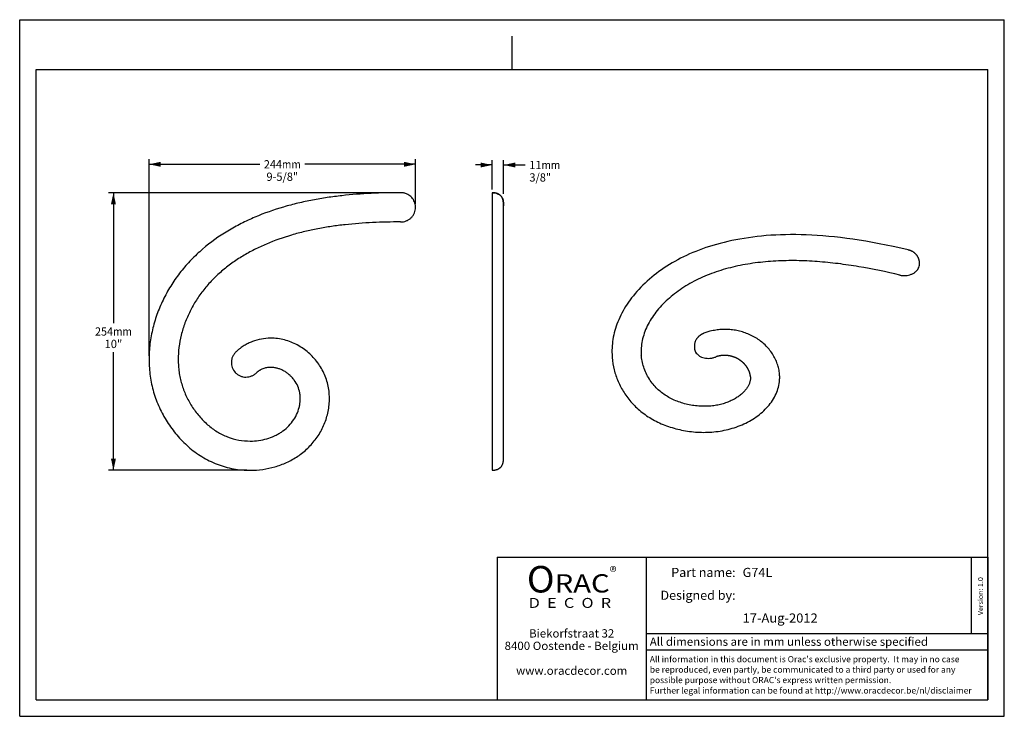
# Model space of a CAD drawing. Units: millimetres. Extents: x 0 to 297, y 0 to 210.
import ezdxf
from ezdxf.enums import TextEntityAlignment as Align

# ---------------------------------------------------------------- set-up
doc = ezdxf.new("R2010")
doc.units = ezdxf.units.MM
doc.header["$LTSCALE"] = 16.335
doc.layers.get('0').update_dxf_attribs({"linetype": 'CONTINUOUS'})
doc.layers.add('DTM_AXIS', color=7, linetype='CONTINUOUS')
doc.styles.get("Standard").update_dxf_attribs({"font": 'cgtime.ttf'})
doc.styles.add('TEXTSTYLE_2', font='trium.ttf')
doc.styles.add('TEXTSTYLE_3', font='calibri.ttf')
doc.dimstyles.new('DIMSTYLE_1', dxfattribs={"dimtxt": 2.5, "dimasz": 3.5, "dimexe": 1.5, "dimexo": 1, "dimgap": 1.25, "dimtad": 0, "dimtih": 1, "dimtoh": 1, "dimdec": 0, "dimlfac": 3.030303, "dimtxsty": 'Standard', "dimblk": '_FILLED', "dimblk1": '_FILLED', "dimblk2": '_FILLED', "dimcen": 0.09, "dimadec": 0, "dimazin": 0, "dimtfac": 1, "dimtdec": 0, "dimtofl": 0, "dimtmove": 0, "dimatfit": 3, "dimldrblk": '_FILLED', "dimfxl": 1, "dimtolj": 1, "dimarcsym": 0})

# ---------------------------------------------------------------- blocks, each defined once
blk = doc.blocks.new('_FILLED')
at = {"color": 0, "linetype": 'ByBlock'}
blk.add_solid([(0, 0), (-1, 0.214), (-1, -0.214)], dxfattribs=at)
blk = doc.blocks.new('*D1')
at = {"color": 2, "linetype": 'Continuous', "transparency": 16777216}
for p, q in [((142.5, 158.85), (142.5, 167.7)), ((145.98, 157.48), (145.98, 167.7)), ((142.5, 166.2), (137.5, 166.2)), ((145.98, 166.2), (152.5, 166.2))]:
    blk.add_line(p, q, dxfattribs=at)
at = {"color": 2, "linetype": 'Continuous', "transparency": 16777216, "xscale": 3.5, "yscale": 3.5, "zscale": 3.5}
for p, rotation in [((142.5, 166.2), 7.82e-07), ((145.98, 166.2), 180)]:
    blk.add_blockref('_FILLED', p, dxfattribs=dict(at, rotation=rotation))
at = {"color": 2, "linetype": 'Continuous', "transparency": 16777216}
for s, p, p2 in [('11', (153.75, 164.95), (157.39, 164.95)), ('mm', (157.39, 164.95), (163.06, 164.95)), ('3/8"', (153.75, 161.2), (160.29, 161.2))]:
    blk.add_text(s, height=2.5, dxfattribs=at).set_placement(p, p2, align=Align.FIT)
blk = doc.blocks.new('*D2')
at = {"color": 2, "linetype": 'Continuous', "transparency": 16777216}
for p, q in [((39.01, 108.62), (39.01, 167.91)), ((39.01, 166.41), (72.4, 166.41)), ((119.42, 166.41), (86.03, 166.41)), ((119.42, 154.45), (119.42, 167.91))]:
    blk.add_line(p, q, dxfattribs=at)
at = {"color": 2, "linetype": 'Continuous', "transparency": 16777216, "xscale": 3.5, "yscale": 3.5, "zscale": 3.5, "rotation": 180}
blk.add_blockref('_FILLED', (39.01, 166.41), dxfattribs=at)
at = {"color": 2, "linetype": 'Continuous', "transparency": 16777216, "xscale": 3.5, "yscale": 3.5, "zscale": 3.5}
blk.add_blockref('_FILLED', (119.42, 166.41), dxfattribs=at)
at = {"color": 2, "linetype": 'Continuous', "transparency": 16777216}
for s, p, p2 in [('244', (73.65, 165.16), (79.11, 165.16)), ('mm', (79.11, 165.16), (84.78, 165.16)), ('9-5/8"', (74.43, 161.41), (84, 161.41))]:
    blk.add_text(s, height=2.5, dxfattribs=at).set_placement(p, p2, align=Align.FIT)
blk = doc.blocks.new('*D3')
at = {"color": 2, "linetype": 'Continuous', "transparency": 16777216}
for p, q in [((113.9, 157.85), (26.78, 157.85)), ((28.28, 157.85), (28.28, 118.51)), ((28.28, 74.17), (28.28, 109.76)), ((68.48, 74.17), (26.78, 74.17))]:
    blk.add_line(p, q, dxfattribs=at)
at = {"color": 2, "linetype": 'Continuous', "transparency": 16777216, "xscale": 3.5, "yscale": 3.5, "zscale": 3.5}
for p, rotation in [((28.28, 157.85), 90), ((28.28, 74.17), 270)]:
    blk.add_blockref('_FILLED', p, dxfattribs=dict(at, rotation=rotation))
at = {"color": 2, "linetype": 'Continuous', "transparency": 16777216}
for s, p, p2 in [('254', (22.72, 114.76), (28.17, 114.76)), ('mm', (28.17, 114.76), (33.84, 114.76)), ('10"', (25.62, 111.01), (30.94, 111.01))]:
    blk.add_text(s, height=2.5, dxfattribs=at).set_placement(p, p2, align=Align.FIT)
blk = doc.blocks.new('*T4')
at = {"color": 7, "linetype": 'Continuous'}
for p, q in [((0, 0), (148, 0)), ((0, 0), (0, -43)), ((45, 0), (45, -43)), ((143, 0), (143, -23)), ((148, 0), (148, -43)), ((45, -23), (148, -23)), ((45, -28), (148, -28)), ((0, -43), (148, -43))]:
    blk.add_line(p, q, dxfattribs=at)
for s, height, p, p2 in [('O', 8, (8.97, -10.68), (17.37, -10.68)), ('RAC', 5.5, (17.37, -10.68), (33.96, -10.68))]:
    blk.add_text(s, height=height, dxfattribs=at).set_placement(p, p2, align=Align.FIT)
at = {"color": 7, "linetype": 'Continuous', "style": 'TEXTSTYLE_2'}
for s, p, p2 in [('®', (33.96, -5.92), (36.03, -5.92)), ('D  E  C  O  R', (9.53, -15.32), (34.39, -15.32))]:
    blk.add_text(s, height=3, dxfattribs=at).set_placement(p, p2, align=Align.FIT)
at = {"color": 7, "linetype": 'Continuous', "style": 'TEXTSTYLE_3'}
for s, height, width, p, p2 in [('Part name:', 2.75, 1.001579, (52.53, -6), (71.94, -6)), ('Designed by:', 2.75, 1.001154, (49.28, -12.88), (71.94, -12.88)), ('Biekorfstraat 32', 2.5, 1.001053, (9.66, -24.25), (35.34, -24.25)), ('8400 Oostende - Belgium', 2.5, 1.001011, (2.26, -28), (42.74, -28)), ('All dimensions are in mm unless otherwise specified   ', 2.5, 1.001307, (46.06, -26.75), (132.3, -26.75)), ("All information in this document is Orac's exclusive property.  It may in no case ", 1.85, 1.001323, (46.06, -31.71), (140.05, -31.71)), ('www.oracdecor.com', 2.5, 1.001484, (5.74, -35.5), (39.26, -35.5)), ('be reproduced, even partly, be communicated to a third party or used for any ', 1.85, 1.001508, (46.06, -34.85), (138.83, -34.85)), ("possible purpose without ORAC's express written permission. ", 1.85, 1.001252, (46.06, -38), (119.45, -38)), ('Further legal information can be found at http://www.oracdecor.be/nl/disclaimer ', 1.85, 1.001231, (46.06, -41.14), (143.73, -41.14))]:
    blk.add_text(s, height=height, dxfattribs=dict(at, width=width)).set_placement(p, p2, align=Align.FIT)
at = {"color": 2, "linetype": 'Continuous', "style": 'TEXTSTYLE_3'}
for s, width, p, p2 in [('G74L', 1.000992, (74.06, -6), (83.02, -6)), ('17-Aug-2012', 1.000406, (74.06, -19.75), (96.72, -19.75))]:
    blk.add_text(s, height=2.75, dxfattribs=dict(at, width=width)).set_placement(p, p2, align=Align.FIT)
for s, width, p, p2 in [('1.0', 1.000593, (146.56, -9.03), (146.56, -6.04)), ('Version: ', 1.001115, (146.56, -17.5), (146.56, -9.03))]:
    blk.add_text(s, height=1.5, rotation=90, dxfattribs=dict(at, width=width)).set_placement(p, p2, align=Align.FIT)

msp = doc.modelspace()

# ---------------------------------------------------------------- linework, layer by layer
at = {"color": 5, "linetype": 'Continuous'}
for p, q in [((0, 0), (0, 210)), ((0, 210), (297, 210)), ((297, 0), (297, 210)), ((0, 0), (297, 0))]:
    msp.add_line(p, q, dxfattribs=at)
at = {"color": 4, "linetype": 'Continuous'}
msp.add_line((148.5, 195), (148.5, 205), dxfattribs=at)
at = {"color": 7, "linetype": 'Continuous'}
for p, q in [((5, 5), (5, 195)), ((5, 195), (292, 195)), ((292, 5), (292, 195)), ((142.5, 157.85), (142.5, 74.17)), ((145.97, 153.88), (145.97, 153.87)), ((145.98, 153.72), (145.98, 153.66)), ((145.98, 153.44), (145.98, 153.45)), ((267.98, 140.6), (267.97, 140.6)), ((206.4, 115.47), (206.4, 115.47)), ((210.04, 108.37), (209.87, 108.31)), ((210.1, 108.39), (210.04, 108.37)), ((210.14, 108.41), (210.1, 108.39)), ((210.18, 108.42), (210.14, 108.41)), ((210.2, 108.43), (210.18, 108.42)), ((210.22, 108.44), (210.2, 108.43)), ((210.29, 108.46), (210.26, 108.45)), ((210.45, 108.51), (210.41, 108.5)), ((210.48, 108.52), (210.45, 108.51)), ((210.53, 108.53), (210.48, 108.52)), ((210.64, 108.56), (210.59, 108.55)), ((210.69, 108.57), (210.64, 108.56)), ((210.75, 108.58), (210.69, 108.57)), ((210.81, 108.6), (210.75, 108.58)), ((210.88, 108.61), (210.81, 108.6)), ((210.95, 108.63), (210.88, 108.61)), ((5, 5), (292, 5))]:
    msp.add_line(p, q, dxfattribs=at)
for points in [[(210.26, 108.45), (210.25, 108.45), (210.24, 108.45), (210.22, 108.44)], [(210.32, 108.47), (210.31, 108.47), (210.29, 108.46)], [(210.37, 108.49), (210.35, 108.48), (210.32, 108.47)], [(210.41, 108.5), (210.4, 108.49), (210.37, 108.49)], [(210.59, 108.55), (210.57, 108.54), (210.53, 108.53)], [(211.11, 108.66), (211.07, 108.65), (211.03, 108.64), (210.95, 108.63)], [(213.24, 108.77), (213.19, 108.78), (213.14, 108.78), (213.09, 108.78), (213.04, 108.79), (212.99, 108.79), (212.94, 108.79), (212.89, 108.79), (212.84, 108.8), (212.79, 108.8), (212.75, 108.8), (212.7, 108.8), (212.65, 108.8), (212.6, 108.8), (212.56, 108.8), (212.51, 108.8), (212.46, 108.8), (212.42, 108.8), (212.37, 108.8), (212.32, 108.8), (212.28, 108.79), (212.23, 108.79), (212.19, 108.79), (212.14, 108.79), (212.1, 108.78), (212.05, 108.78), (212.01, 108.78), (211.96, 108.77), (211.92, 108.77), (211.87, 108.77), (211.83, 108.76), (211.78, 108.76), (211.73, 108.75), (211.68, 108.75), (211.63, 108.74), (211.58, 108.73), (211.53, 108.73), (211.48, 108.72), (211.43, 108.71), (211.39, 108.7), (211.34, 108.7), (211.29, 108.69), (211.24, 108.68), (211.2, 108.67), (211.11, 108.66)], [(220.43, 102.33), (220.43, 102.34), (220.43, 102.38), (220.42, 102.43), (220.42, 102.48), (220.41, 102.52), (220.41, 102.57), (220.4, 102.62), (220.4, 102.66), (220.39, 102.71), (220.38, 102.75), (220.37, 102.8), (220.37, 102.85), (220.36, 102.89), (220.35, 102.94), (220.34, 102.99), (220.33, 103.04), (220.32, 103.08), (220.31, 103.13), (220.3, 103.18), (220.29, 103.23), (220.27, 103.27), (220.26, 103.32), (220.25, 103.37), (220.23, 103.42), (220.22, 103.47), (220.21, 103.51), (220.19, 103.56), (220.18, 103.61), (220.16, 103.66), (220.14, 103.71), (220.13, 103.75), (220.11, 103.8), (220.09, 103.85), (220.07, 103.9), (220.05, 103.95), (220.04, 104), (220.02, 104.04), (220, 104.09), (219.98, 104.14), (219.95, 104.19), (219.93, 104.24), (219.91, 104.29), (219.89, 104.34), (219.87, 104.38), (219.84, 104.43), (219.82, 104.48), (219.79, 104.53), (219.77, 104.58), (219.75, 104.62), (219.72, 104.67), (219.69, 104.72), (219.67, 104.77), (219.64, 104.82), (219.61, 104.86), (219.59, 104.91), (219.56, 104.96), (219.53, 105), (219.5, 105.05), (219.47, 105.1), (219.44, 105.15), (219.41, 105.19), (219.38, 105.24), (219.35, 105.28), (219.32, 105.33), (219.29, 105.38), (219.25, 105.42), (219.22, 105.47), (219.19, 105.51), (219.15, 105.56), (219.12, 105.6), (219.09, 105.65), (219.05, 105.69), (219.02, 105.74), (218.98, 105.78), (218.94, 105.83), (218.91, 105.87), (218.87, 105.91), (218.84, 105.96), (218.8, 106), (218.76, 106.04), (218.72, 106.08), (218.69, 106.13), (218.65, 106.17), (218.61, 106.21), (218.57, 106.25), (218.53, 106.29), (218.49, 106.33), (218.46, 106.37), (218.42, 106.41), (218.38, 106.45), (218.34, 106.49), (218.29, 106.53), (218.25, 106.57), (218.21, 106.6), (218.17, 106.64), (218.13, 106.68), (218.09, 106.72), (218.05, 106.75), (218, 106.79), (217.96, 106.83), (217.92, 106.86), (217.87, 106.9), (217.83, 106.94), (217.79, 106.97), (217.74, 107.01), (217.7, 107.04), (217.65, 107.08), (217.61, 107.11), (217.56, 107.15), (217.52, 107.18), (217.47, 107.21), (217.42, 107.25), (217.38, 107.28), (217.33, 107.31), (217.29, 107.34), (217.24, 107.38), (217.19, 107.41), (217.15, 107.44), (217.1, 107.47), (217.05, 107.5), (217.01, 107.53), (216.96, 107.56), (216.91, 107.59), (216.87, 107.62), (216.82, 107.64), (216.77, 107.67), (216.72, 107.7), (216.68, 107.73), (216.63, 107.75), (216.58, 107.78), (216.54, 107.81), (216.49, 107.83), (216.44, 107.86), (216.39, 107.88), (216.35, 107.91), (216.3, 107.93), (216.25, 107.95), (216.2, 107.98), (216.16, 108), (216.11, 108.02), (216.06, 108.04), (216.01, 108.07), (215.97, 108.09), (215.92, 108.11), (215.87, 108.13), (215.82, 108.15), (215.78, 108.17), (215.73, 108.19), (215.68, 108.21), (215.64, 108.23), (215.59, 108.24), (215.54, 108.26), (215.49, 108.28), (215.45, 108.3), (215.4, 108.31), (215.35, 108.33), (215.3, 108.35), (215.26, 108.36), (215.21, 108.38), (215.16, 108.4), (215.11, 108.41), (215.06, 108.43), (215.02, 108.44), (214.97, 108.46), (214.92, 108.47), (214.87, 108.48), (214.82, 108.5), (214.77, 108.51), (214.73, 108.52), (214.68, 108.54), (214.63, 108.55), (214.58, 108.56), (214.53, 108.57), (214.48, 108.58), (214.43, 108.59), (214.38, 108.61), (214.33, 108.62), (214.28, 108.63), (214.24, 108.64), (214.19, 108.65), (214.14, 108.66), (214.09, 108.66), (214.04, 108.67), (213.99, 108.68), (213.94, 108.69), (213.89, 108.7), (213.84, 108.71), (213.79, 108.71), (213.74, 108.72), (213.69, 108.73), (213.64, 108.73), (213.59, 108.74), (213.54, 108.75), (213.49, 108.75), (213.44, 108.76), (213.39, 108.76), (213.34, 108.77), (213.29, 108.77), (213.24, 108.77)]]:
    msp.add_lwpolyline(points, dxfattribs=at)
for centre, radius, start, end in [((127.52, 153.5), 18.45, 0.6612, 1.1259), ((122.13, 153.45), 23.85, 359.9887, 0.4991)]:
    msp.add_arc(centre, radius, start, end, dxfattribs=at)
for points, knots in [([(114.84, 157.85), (108.95, 157.85), (101.55, 157.53), (92.75, 156.4), (88.33, 155.66), (83.92, 154.72), (78.07, 153.18), (72.32, 151.15), (66.77, 148.57), (61.35, 145.58), (56.26, 141.95), (51.68, 137.66), (48.55, 134.1), (45.79, 130.22), (43.43, 126.06), (41.52, 121.67), (40.1, 117.07), (39.2, 112.31), (38.95, 108.25), (39.08, 104.99), (39.34, 102.54), (39.77, 100.11), (40.38, 97.71), (41.16, 95.36), (42.42, 92.32), (43.99, 89.43), (45.85, 86.72), (47.39, 84.79), (49.06, 82.96), (51.49, 80.67), (54.2, 78.65), (57.18, 77.01), (60.31, 75.64), (64.45, 74.47), (67.88, 74.16), (69.59, 74.17)], [0, 0, 0, 0, 0.116598, 0.14602, 0.175568, 0.205276, 0.235146, 0.295303, 0.325616, 0.356104, 0.417634, 0.448741, 0.480006, 0.511399, 0.542821, 0.574319, 0.605985, 0.637865, 0.669998, 0.686166, 0.702385, 0.718673, 0.734998, 0.751303, 0.76758, 0.800065, 0.816303, 0.832548, 0.848824, 0.865235, 0.898543, 0.915441, 0.932345, 0.966164, 1, 1, 1, 1]), ([(119.32, 154.35), (119.27, 154.6), (119.12, 155.1), (118.77, 155.79), (118.3, 156.4), (117.73, 156.92), (117.08, 157.35), (116.49, 157.62), (115.99, 157.76), (115.48, 157.85), (115.1, 157.85), (114.84, 157.85)], [0, 0, 0, 0, 0.125525, 0.25054, 0.374498, 0.49869, 0.624449, 0.750913, 0.813744, 0.876067, 1, 1, 1, 1]), ([(143.05, 157.82), (143.28, 157.8), (143.74, 157.71), (144.28, 157.5), (144.68, 157.27), (144.97, 157.06), (145.21, 156.82), (145.5, 156.46), (145.73, 155.93), (145.88, 155.25), (145.95, 154.56), (145.97, 154.1), (145.97, 153.88)], [0, 0, 0, 0, 0.124471, 0.250425, 0.313917, 0.376984, 0.439302, 0.500892, 0.624152, 0.750403, 0.876185, 1, 1, 1, 1]), ([(114.85, 149.04), (115, 149.04), (115.29, 149.04), (115.88, 149.09), (116.6, 149.3), (117.38, 149.72), (118.09, 150.27), (118.67, 150.94), (119.09, 151.72), (119.35, 152.57), (119.42, 153.16), (119.42, 153.45)], [0, 0, 0, 0, 0.062016, 0.124183, 0.249646, 0.376229, 0.501203, 0.625118, 0.749893, 0.875463, 1, 1, 1, 1]), ([(119.42, 153.45), (119.42, 153.53), (119.41, 153.83), (119.37, 154.13), (119.32, 154.35)], [0, 0, 0, 0, 0.248672, 1, 1, 1, 1]), ([(114.85, 149.04), (112.05, 149.04), (106.48, 148.92), (99.54, 148.39), (94.05, 147.69), (89.98, 147.01), (85.97, 146.16), (80.73, 144.78), (75.64, 142.98), (70.77, 140.72), (67.28, 138.8), (63.97, 136.63), (60.88, 134.21), (58.03, 131.54), (55.47, 128.63), (53.23, 125.48), (51.33, 122.13), (49.8, 118.61), (48.67, 114.97), (47.97, 111.24), (47.77, 108.11), (47.87, 105.63), (48.06, 103.79), (48.39, 101.97), (48.84, 100.18), (49.42, 98.44), (50.36, 96.16), (51.84, 93.45), (53.67, 90.97), (55.34, 89.16), (57.09, 87.49), (59.01, 86.06), (61.08, 84.92), (63.22, 83.98), (66.05, 83.18), (68.39, 82.97), (69.56, 82.98)], [0, 0, 0, 0, 0.067679, 0.134891, 0.168303, 0.201566, 0.234634, 0.267509, 0.332698, 0.365041, 0.397179, 0.429076, 0.46073, 0.492131, 0.523348, 0.554404, 0.585437, 0.616388, 0.647125, 0.677623, 0.707818, 0.722826, 0.737772, 0.752626, 0.767433, 0.782275, 0.797157, 0.826936, 0.856743, 0.871656, 0.88642, 0.915211, 0.929348, 0.943519, 0.97179, 1, 1, 1, 1]), ([(265.5, 133.02), (261.4, 133.99), (255.21, 135.28), (246.87, 136.5), (240.6, 137.14), (234.32, 137.43), (228.08, 137.32), (221.9, 136.75), (215.88, 135.7), (211.03, 134.35), (207.33, 132.98), (204.67, 131.81), (202.15, 130.49), (199.76, 129.03), (197.52, 127.42), (194.8, 125.14), (191.85, 122.02), (189.59, 118.48), (188.36, 115.53), (187.74, 113.3), (187.43, 111.05), (187.44, 109.55), (187.5, 108.8)], [0, 0, 0, 0, 0.136869, 0.205279, 0.273588, 0.341612, 0.409286, 0.476453, 0.542778, 0.60778, 0.639636, 0.671018, 0.701871, 0.732171, 0.761969, 0.791209, 0.847544, 0.900836, 0.926398, 0.951338, 0.975736, 1, 1, 1, 1]), ([(271.23, 135.34), (271.31, 135.55), (271.44, 135.99), (271.46, 136.44), (271.44, 136.67)], [0, 0, 0, 0, 0.50276, 1, 1, 1, 1]), ([(265.5, 133.02), (265.64, 132.99), (265.92, 132.92), (266.35, 132.85), (266.79, 132.83), (267.38, 132.85), (268.11, 132.96), (268.94, 133.22), (269.7, 133.59), (270.36, 134.08), (270.88, 134.67), (271.13, 135.11), (271.23, 135.34)], [0, 0, 0, 0, 0.063963, 0.128665, 0.194501, 0.261268, 0.394969, 0.525287, 0.651104, 0.772704, 0.889457, 1, 1, 1, 1]), ([(75.66, 113.99), (74.73, 113.98), (72.87, 113.81), (70.61, 113.18), (68.9, 112.42), (67.88, 111.86), (67.08, 111.35), (66.46, 110.92), (65.89, 110.45), (65.54, 110.12), (65.38, 109.98)], [0, 0, 0, 0, 0.245786, 0.495382, 0.620845, 0.742424, 0.804516, 0.872166, 0.944177, 1, 1, 1, 1]), ([(69.59, 74.17), (70.83, 74.17), (73.31, 74.35), (76.99, 75.12), (79.96, 76.21), (82.23, 77.36), (84.43, 78.71), (86.96, 80.76), (89.56, 83.71), (91.59, 87.13), (92.96, 90.9), (93.46, 94.25), (93.43, 96.97), (93.19, 99.01), (92.72, 101.04), (92.01, 103.01), (91.07, 104.88), (89.92, 106.62), (88.6, 108.21), (87.12, 109.64), (85.49, 110.9), (83.74, 111.97), (81.87, 112.84), (79.88, 113.5), (77.8, 113.91), (76.37, 113.99), (75.66, 113.99)], [0, 0, 0, 0, 0.058108, 0.116631, 0.175905, 0.205929, 0.236131, 0.296751, 0.357948, 0.41976, 0.482107, 0.545415, 0.577337, 0.609455, 0.64184, 0.674631, 0.707488, 0.740007, 0.772283, 0.804401, 0.836427, 0.868434, 0.900563, 0.933204, 0.966442, 1, 1, 1, 1]), ([(65.38, 109.98), (65.29, 109.89), (65.1, 109.71), (64.82, 109.38), (64.55, 109), (64.3, 108.59), (64.11, 108.16), (63.92, 107.58), (63.81, 106.85), (63.87, 105.98), (64.18, 104.85), (64.64, 104.07), (65.04, 103.64)], [0, 0, 0, 0, 0.053813, 0.11338, 0.182031, 0.251308, 0.317744, 0.381921, 0.505958, 0.62831, 0.752201, 1, 1, 1, 1]), ([(203.51, 111.04), (203.53, 110.83), (203.61, 110.4), (203.78, 110), (203.89, 109.81)], [0, 0, 0, 0, 0.497419, 1, 1, 1, 1]), ([(178.72, 108.13), (178.81, 106.91), (179.21, 104.45), (180.22, 101.5), (181.32, 99.23), (182.62, 96.99), (184.24, 94.87), (186.16, 92.93), (187.78, 91.55), (189.57, 90.29), (191.49, 89.17), (193.53, 88.18), (196.42, 87.06), (200.27, 86.05), (204.27, 85.6), (207.54, 85.59), (210.03, 85.78), (212.52, 86.18), (214.96, 86.78), (217.32, 87.61), (220.31, 88.96), (223.03, 90.74), (225.33, 92.92), (226.79, 94.7), (227.95, 96.63), (228.77, 98.69), (229.15, 100.47), (229.26, 101.91), (229.24, 102.64), (229.21, 103)], [0, 0, 0, 0, 0.051887, 0.10425, 0.130823, 0.157775, 0.213555, 0.242657, 0.272616, 0.303222, 0.33446, 0.366343, 0.398812, 0.465103, 0.533121, 0.567821, 0.602905, 0.638305, 0.67368, 0.708809, 0.743613, 0.811583, 0.844515, 0.876758, 0.908324, 0.939161, 0.969558, 0.984736, 1, 1, 1, 1]), ([(203.89, 109.81), (204.02, 109.6), (204.32, 109.2), (204.91, 108.68), (205.64, 108.28), (206.47, 108.03), (207.34, 107.91), (208.06, 107.9), (208.62, 107.94), (209.02, 108.01), (209.44, 108.14), (209.72, 108.25), (209.87, 108.31)], [0, 0, 0, 0, 0.109467, 0.225245, 0.34834, 0.479564, 0.614015, 0.74398, 0.804666, 0.863456, 0.92865, 1, 1, 1, 1]), ([(69.56, 82.98), (70.4, 82.98), (72.08, 83.1), (74.53, 83.61), (76.47, 84.32), (77.92, 85.05), (79.28, 85.89), (80.83, 87.13), (82.39, 88.9), (83.58, 90.9), (84.23, 92.71), (84.53, 94.18), (84.64, 95.29), (84.62, 96.4), (84.46, 97.84), (83.96, 99.56), (83.05, 101.1), (82.13, 102.21), (81.35, 102.96), (80.49, 103.63), (79.58, 104.19), (78.62, 104.63), (77.65, 104.95), (76.68, 105.15), (76.03, 105.19), (75.71, 105.18)], [0, 0, 0, 0, 0.069777, 0.139008, 0.206753, 0.239983, 0.273011, 0.338737, 0.403464, 0.467286, 0.530186, 0.56109, 0.591804, 0.622416, 0.652623, 0.710942, 0.769282, 0.799402, 0.829652, 0.859559, 0.888946, 0.918019, 0.946246, 0.973399, 1, 1, 1, 1]), ([(75.71, 105.18), (75.3, 105.18), (74.69, 105.12), (73.9, 104.94), (73.34, 104.76), (72.89, 104.56), (72.53, 104.37), (72.26, 104.21), (72.02, 104.06), (71.84, 103.94), (71.73, 103.85), (71.64, 103.77), (71.53, 103.67), (71.44, 103.59), (71.39, 103.54)], [0, 0, 0, 0, 0.25928, 0.386951, 0.509831, 0.63316, 0.698702, 0.766942, 0.831423, 0.882411, 0.902464, 0.922263, 0.954291, 1, 1, 1, 1]), ([(65.04, 103.64), (65.24, 103.43), (65.69, 103.04), (66.45, 102.59), (67.31, 102.31), (68.22, 102.24), (69.11, 102.34), (69.82, 102.53), (70.33, 102.75), (70.69, 102.95), (71.04, 103.22), (71.27, 103.43), (71.39, 103.54)], [0, 0, 0, 0, 0.123625, 0.248725, 0.375209, 0.50416, 0.632928, 0.755875, 0.813151, 0.8688, 0.931107, 1, 1, 1, 1])]:
    msp.add_open_spline(points, degree=3, knots=knots, dxfattribs=at)
msp.add_open_spline([(142.5, 157.85), (142.68, 157.85), (142.87, 157.84), (143.05, 157.82)], degree=3, dxfattribs=at)
at = {"layer": 'DTM_AXIS', "color": 7, "linetype": 'Continuous'}
for p, q in [((145.98, 153.62), (145.98, 153.72)), ((145.98, 153.5), (145.98, 153.62)), ((206.4, 115.47), (206.3, 115.43))]:
    msp.add_line(p, q, dxfattribs=at)
for points in [[(143.06, 157.82), (143, 157.83), (142.94, 157.83), (142.88, 157.84), (142.82, 157.84), (142.76, 157.84), (142.69, 157.85), (142.63, 157.85), (142.57, 157.85), (142.51, 157.85), (142.5, 157.85)], [(145.74, 155.82), (145.73, 155.87), (145.71, 155.92), (145.69, 155.97), (145.68, 156.02), (145.66, 156.07), (145.64, 156.11), (145.62, 156.16), (145.6, 156.21), (145.58, 156.25), (145.56, 156.3), (145.54, 156.34), (145.52, 156.38), (145.5, 156.42), (145.47, 156.46), (145.45, 156.5), (145.43, 156.53), (145.4, 156.57), (145.38, 156.6), (145.36, 156.63), (145.33, 156.67), (145.31, 156.7), (145.29, 156.73), (145.26, 156.76), (145.24, 156.78), (145.21, 156.81), (145.19, 156.84), (145.16, 156.87), (145.13, 156.9), (145.1, 156.93), (145.07, 156.96), (145.04, 156.99), (145.01, 157.01), (144.98, 157.04), (144.94, 157.07), (144.91, 157.1), (144.87, 157.13), (144.83, 157.16), (144.79, 157.19), (144.75, 157.22), (144.71, 157.24), (144.67, 157.27), (144.63, 157.3), (144.59, 157.32), (144.55, 157.35), (144.5, 157.37), (144.46, 157.4), (144.41, 157.42), (144.36, 157.45), (144.32, 157.47), (144.27, 157.49), (144.22, 157.52), (144.17, 157.54), (144.12, 157.56), (144.07, 157.58), (144.02, 157.6), (143.97, 157.62), (143.91, 157.63), (143.86, 157.65), (143.81, 157.67), (143.75, 157.69), (143.7, 157.7), (143.64, 157.72), (143.59, 157.73), (143.53, 157.74), (143.47, 157.76), (143.42, 157.77), (143.36, 157.78), (143.3, 157.79), (143.24, 157.8), (143.18, 157.81), (143.12, 157.81), (143.06, 157.82)], [(145.97, 153.88), (145.97, 153.96), (145.97, 154.05), (145.97, 154.15), (145.96, 154.25), (145.96, 154.36), (145.95, 154.47), (145.94, 154.57), (145.93, 154.68), (145.92, 154.77), (145.92, 154.85), (145.91, 154.93), (145.9, 155), (145.89, 155.07), (145.88, 155.13), (145.87, 155.19), (145.86, 155.25), (145.85, 155.31), (145.84, 155.37), (145.83, 155.43), (145.82, 155.49), (145.81, 155.55), (145.8, 155.6), (145.78, 155.66), (145.77, 155.71), (145.76, 155.77), (145.74, 155.82)], [(119.42, 153.45), (119.42, 153.52), (119.41, 153.67), (119.4, 153.82), (119.38, 153.97), (119.36, 154.12), (119.34, 154.28), (119.32, 154.35)], [(142.5, 74.17), (142.59, 74.17), (142.74, 74.17), (142.88, 74.18), (143.03, 74.2), (143.17, 74.21), (143.31, 74.23), (143.45, 74.26), (143.58, 74.29), (143.71, 74.32), (143.84, 74.36), (143.97, 74.4), (144.09, 74.45), (144.21, 74.5), (144.33, 74.55), (144.44, 74.61), (144.54, 74.67), (144.64, 74.73), (144.74, 74.8), (144.83, 74.86), (144.92, 74.93), (145, 75), (145.08, 75.07), (145.15, 75.14), (145.22, 75.22), (145.29, 75.3), (145.35, 75.38), (145.41, 75.47), (145.47, 75.56), (145.52, 75.65), (145.57, 75.75), (145.62, 75.86), (145.66, 75.96), (145.7, 76.07), (145.74, 76.19), (145.77, 76.31), (145.8, 76.43), (145.83, 76.55), (145.85, 76.68), (145.87, 76.81), (145.89, 76.95), (145.91, 77.08), (145.92, 77.22), (145.93, 77.36), (145.95, 77.51), (145.95, 77.65), (145.96, 77.8), (145.97, 77.95), (145.97, 78.1), (145.97, 78.26), (145.98, 78.41), (145.98, 153.5)], [(267.98, 140.6), (265.75, 141.11), (263.52, 141.6), (261.36, 142.06), (259.26, 142.47), (257.21, 142.85), (255.21, 143.2), (253.25, 143.52), (251.33, 143.81), (249.45, 144.07), (247.6, 144.31), (245.8, 144.51), (244.02, 144.69), (242.29, 144.84), (240.59, 144.96), (238.92, 145.06), (237.28, 145.14), (235.68, 145.18), (234.1, 145.21), (232.54, 145.21), (231.02, 145.19), (229.52, 145.15), (228.05, 145.09), (226.61, 145), (225.19, 144.9), (223.8, 144.77), (222.44, 144.63), (221.1, 144.47), (219.79, 144.29), (218.5, 144.09), (217.24, 143.88), (216.01, 143.65), (214.8, 143.4), (213.61, 143.14), (212.45, 142.87), (211.32, 142.58), (210.2, 142.27), (209.11, 141.95), (208.05, 141.62), (207, 141.28), (205.98, 140.92), (204.98, 140.55), (203.99, 140.17), (203.03, 139.77), (202.09, 139.37), (201.16, 138.95), (200.25, 138.52), (199.37, 138.07), (198.49, 137.61), (197.64, 137.15), (196.8, 136.67), (195.98, 136.17), (195.17, 135.67), (194.38, 135.15), (193.61, 134.62), (192.84, 134.08), (192.1, 133.52), (191.37, 132.96), (190.65, 132.38), (189.96, 131.79), (189.28, 131.19), (188.62, 130.58), (187.98, 129.96), (187.36, 129.34), (186.76, 128.71), (186.19, 128.08), (185.63, 127.44), (185.1, 126.8), (184.59, 126.15), (184.11, 125.5), (183.64, 124.85), (183.2, 124.2), (182.77, 123.54), (182.37, 122.88), (181.99, 122.22), (181.64, 121.56), (181.3, 120.9), (180.98, 120.23), (180.69, 119.57), (180.41, 118.91), (180.16, 118.25), (179.93, 117.58), (179.72, 116.92), (179.52, 116.26), (179.35, 115.61), (179.2, 114.95), (179.06, 114.3), (178.95, 113.64), (178.85, 112.99), (178.78, 112.34), (178.72, 111.69), (178.68, 111.04), (178.65, 110.39), (178.65, 109.74), (178.67, 109.1), (178.7, 108.45), (178.72, 108.13)], [(271.44, 136.67), (271.44, 136.73), (271.43, 136.8), (271.43, 136.86), (271.42, 136.93), (271.41, 137), (271.4, 137.07), (271.39, 137.15), (271.38, 137.22), (271.36, 137.3), (271.34, 137.38), (271.33, 137.46), (271.31, 137.54), (271.28, 137.62), (271.26, 137.7), (271.23, 137.78), (271.2, 137.87), (271.17, 137.95), (271.14, 138.04), (271.1, 138.12), (271.07, 138.21), (271.02, 138.29), (270.98, 138.38), (270.93, 138.46), (270.89, 138.55), (270.84, 138.63), (270.78, 138.72), (270.73, 138.8), (270.67, 138.88), (270.6, 138.97), (270.54, 139.05), (270.47, 139.13), (270.4, 139.22), (270.32, 139.3), (270.24, 139.38), (270.16, 139.46), (270.08, 139.54), (269.98, 139.63), (269.89, 139.7), (269.79, 139.78), (269.69, 139.86), (269.58, 139.94), (269.47, 140.01), (269.36, 140.08), (269.25, 140.15), (269.13, 140.21), (269.01, 140.27), (268.9, 140.32), (268.78, 140.37), (268.66, 140.41), (268.54, 140.45), (268.43, 140.49), (268.32, 140.52), (268.21, 140.54), (268.11, 140.57), (267.97, 140.6)], [(229.21, 103), (229.2, 103.2), (229.16, 103.58), (229.1, 103.96), (229.04, 104.35), (228.96, 104.73), (228.87, 105.11), (228.77, 105.49), (228.66, 105.87), (228.53, 106.26), (228.39, 106.63), (228.24, 107.01), (228.08, 107.39), (227.9, 107.76), (227.72, 108.14), (227.51, 108.51), (227.3, 108.87), (227.07, 109.24), (226.83, 109.6), (226.58, 109.95), (226.31, 110.3), (226.04, 110.65), (225.75, 110.98), (225.45, 111.31), (225.15, 111.63), (224.83, 111.94), (224.51, 112.24), (224.18, 112.54), (223.84, 112.82), (223.49, 113.09), (223.14, 113.35), (222.78, 113.61), (222.41, 113.85), (222.04, 114.09), (221.66, 114.31), (221.27, 114.53), (220.88, 114.73), (220.48, 114.93), (220.08, 115.12), (219.67, 115.29), (219.26, 115.45), (218.84, 115.61), (218.43, 115.75), (218, 115.88), (217.58, 116), (217.16, 116.11), (216.74, 116.21), (216.31, 116.3), (215.89, 116.38), (215.47, 116.44), (215.05, 116.5), (214.63, 116.55), (214.21, 116.58), (213.79, 116.61), (213.36, 116.63), (212.93, 116.64), (212.5, 116.64), (212.06, 116.63), (211.62, 116.6), (211.17, 116.57), (210.74, 116.53), (210.34, 116.47), (209.95, 116.42), (209.54, 116.35), (209.14, 116.27), (208.72, 116.18), (208.22, 116.06), (207.61, 115.9), (206.93, 115.67), (206.4, 115.47)], [(206.3, 115.43), (206.22, 115.4), (206.14, 115.36), (206.05, 115.33), (205.96, 115.28), (205.87, 115.24), (205.77, 115.18), (205.67, 115.13), (205.58, 115.08), (205.49, 115.02), (205.4, 114.97), (205.31, 114.91), (205.22, 114.84), (205.13, 114.78), (205.05, 114.71), (204.96, 114.64), (204.87, 114.56), (204.78, 114.49), (204.7, 114.4), (204.61, 114.32), (204.53, 114.23), (204.44, 114.13), (204.36, 114.03), (204.28, 113.92), (204.2, 113.81), (204.12, 113.69), (204.04, 113.57), (203.97, 113.43), (203.9, 113.3), (203.84, 113.16), (203.78, 113.02), (203.73, 112.88), (203.68, 112.74), (203.64, 112.61), (203.61, 112.47), (203.58, 112.33), (203.56, 112.2), (203.54, 112.07), (203.52, 111.94), (203.51, 111.81), (203.5, 111.68), (203.5, 111.56), (203.5, 111.43), (203.5, 111.32), (203.5, 111.2), (203.51, 111.09), (203.51, 111.04)], [(220.43, 102.33), (220.44, 102.25), (220.44, 102.12), (220.44, 101.98), (220.43, 101.82), (220.42, 101.66), (220.4, 101.49), (220.37, 101.32), (220.33, 101.14), (220.29, 100.95), (220.23, 100.76), (220.17, 100.57), (220.1, 100.37), (220.02, 100.17), (219.93, 99.96), (219.83, 99.76), (219.72, 99.55), (219.6, 99.34), (219.47, 99.14), (219.34, 98.93), (219.19, 98.73), (219.04, 98.52), (218.87, 98.32), (218.7, 98.11), (218.52, 97.91), (218.32, 97.71), (218.12, 97.51), (217.91, 97.31), (217.69, 97.11), (217.45, 96.92), (217.21, 96.72), (216.96, 96.53), (216.7, 96.35), (216.43, 96.16), (216.16, 95.99), (215.87, 95.81), (215.58, 95.64), (215.27, 95.47), (214.96, 95.31), (214.64, 95.16), (214.31, 95), (213.97, 94.86), (213.62, 94.72), (213.27, 94.59), (212.91, 94.46), (212.54, 94.34), (212.16, 94.22), (211.78, 94.11), (211.4, 94.01), (211, 93.92), (210.6, 93.84), (210.2, 93.76), (209.79, 93.69), (209.37, 93.63), (208.94, 93.58), (208.51, 93.53), (208.07, 93.5), (207.63, 93.47), (207.18, 93.46), (206.72, 93.45), (206.25, 93.45), (205.79, 93.46), (205.31, 93.48), (204.84, 93.51), (204.35, 93.55), (203.87, 93.6), (203.39, 93.66), (202.91, 93.74), (202.43, 93.82), (201.95, 93.91), (201.48, 94.01), (201.01, 94.12), (200.54, 94.24), (200.08, 94.37), (199.63, 94.51), (199.18, 94.65), (198.73, 94.81), (198.3, 94.97), (197.87, 95.15), (197.45, 95.33), (197.03, 95.52), (196.62, 95.72), (196.22, 95.93), (195.82, 96.14), (195.44, 96.37), (195.06, 96.6), (194.69, 96.84), (194.33, 97.08), (193.97, 97.34), (193.63, 97.6), (193.29, 97.87), (192.96, 98.15), (192.64, 98.44), (192.32, 98.74), (192, 99.06), (191.69, 99.39), (191.38, 99.73), (191.08, 100.09), (190.78, 100.47), (190.49, 100.86), (190.21, 101.26), (189.94, 101.68), (189.67, 102.11), (189.42, 102.55), (189.19, 102.99), (188.96, 103.44), (188.76, 103.89), (188.56, 104.34), (188.39, 104.8), (188.22, 105.26), (188.08, 105.73), (187.94, 106.19), (187.83, 106.66), (187.73, 107.13), (187.64, 107.6), (187.57, 108.07), (187.52, 108.54), (187.5, 108.8)]]:
    msp.add_lwpolyline(points, dxfattribs=at)

# ---------------------------------------------------------------- block references
msp.add_blockref('*T4', (144, 48))

# ---------------------------------------------------------------- dimensions: what is measured, and where the dimension line sits
at = {"color": 2, "linetype": 'Continuous'}
for base, p1, p2, angle, text, picture, middle in [((39.01, 166.41), (119.42, 153.45), (39.01, 107.62), 180, '<>mm\\P9-5/8"', '*D2', (79.21, 164.54)), ((145.98, 166.2), (142.5, 157.85), (145.98, 156.48), 0, '<>mm\\P3/8"', '*D1', (158.4, 164.32)), ((28.28, 74.17), (114.9, 157.85), (69.48, 74.17), 270, '<>mm\\P10"', '*D3', (28.28, 114.13))]:
    dim = msp.add_linear_dim(base=base, p1=p1, p2=p2, angle=angle, text=text, dimstyle='DIMSTYLE_1', dxfattribs=at)
    dim.commit()
    dim.dimension.update_dxf_attribs({"geometry": picture, "text_midpoint": middle, "dimtype": 160})

doc.saveas('drawing.dxf')
